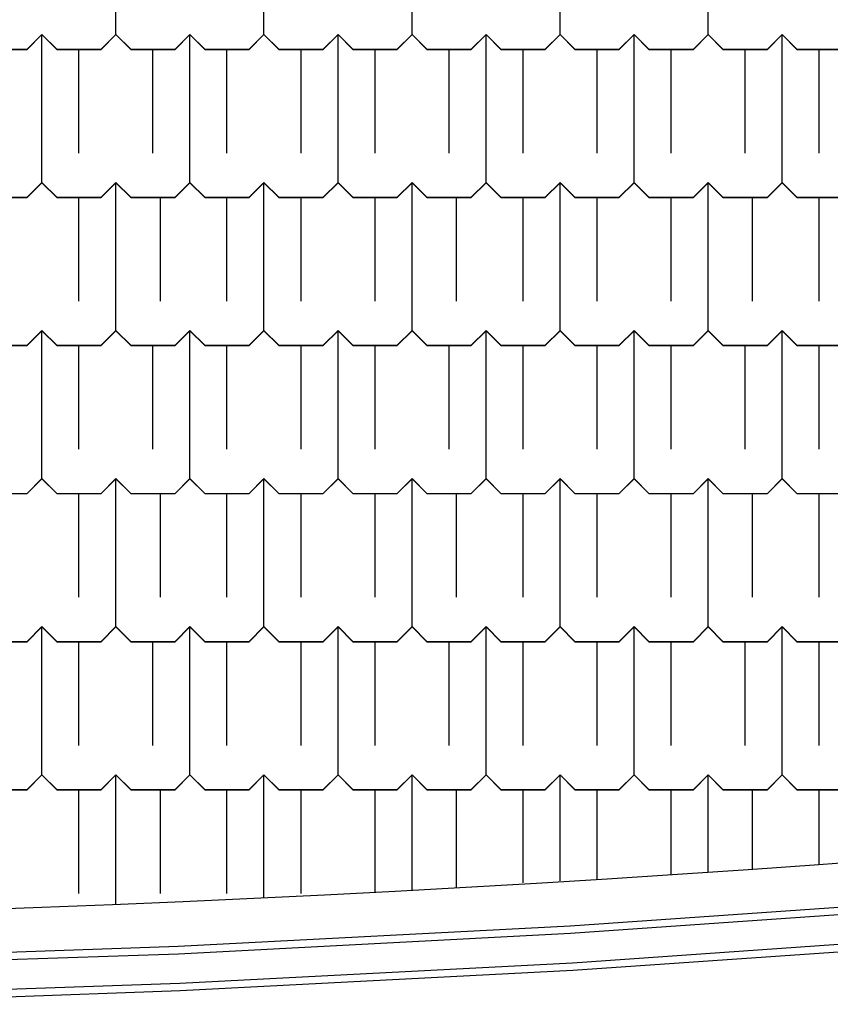
# Model space of a CAD drawing. Extents: x 563 to 930, y 0 to 44.
# Drawn here: x 777 to 780, y 3 to 7 of the extents above; entities that cross this region are included whole.
import ezdxf

# ---------------------------------------------------------------- set-up
doc = ezdxf.new("R2010")
doc.units = 0
doc.header["$MEASUREMENT"] = 0
doc.layers.add('AAA', color=7, linetype='CONTINUOUS')

msp = doc.modelspace()

# ---------------------------------------------------------------- linework, layer by layer
at = {"layer": 'AAA', "linetype": 'CONTINUOUS'}
for p, q in [((777.8113, 6.7487), (777.8113, 7.2487)), ((778.3113, 6.7487), (778.3113, 7.2487)), ((778.8113, 6.7487), (778.8113, 7.2487)), ((779.3113, 6.7487), (779.3113, 7.2487)), ((779.8113, 6.7487), (779.8113, 7.2487)), ((777.8113, 6.7479), (777.8113, 7.2479)), ((778.3113, 6.7479), (778.3113, 7.2479)), ((778.8113, 6.7479), (778.8113, 7.2479)), ((779.3113, 6.7479), (779.3113, 7.2479)), ((779.8113, 6.7479), (779.8113, 7.2479)), ((777.5113, 6.6987), (777.5613, 6.7487)), ((777.5113, 6.6979), (777.5613, 6.7479)), ((777.5613, 6.7487), (777.6113, 6.6987)), ((777.5613, 6.2487), (777.5613, 6.7487)), ((777.5613, 6.7479), (777.6113, 6.6979)), ((777.5613, 6.2479), (777.5613, 6.7479)), ((777.7613, 6.6987), (777.8113, 6.7487)), ((777.7613, 6.6979), (777.8113, 6.7479)), ((777.8113, 6.7487), (777.8613, 6.6987)), ((777.8113, 6.7479), (777.8613, 6.6979)), ((778.0113, 6.6987), (778.0613, 6.7487)), ((778.0113, 6.6979), (778.0613, 6.7479)), ((778.0613, 6.7487), (778.1113, 6.6987)), ((778.0613, 6.2487), (778.0613, 6.7487)), ((778.0613, 6.7479), (778.1113, 6.6979)), ((778.0613, 6.2479), (778.0613, 6.7479)), ((778.2613, 6.6987), (778.3113, 6.7487)), ((778.2613, 6.6979), (778.3113, 6.7479)), ((778.3113, 6.7487), (778.3613, 6.6987)), ((778.3113, 6.7479), (778.3613, 6.6979)), ((778.5113, 6.6987), (778.5613, 6.7487)), ((778.5113, 6.6979), (778.5613, 6.7479)), ((778.5613, 6.7487), (778.6113, 6.6987)), ((778.5613, 6.2487), (778.5613, 6.7487)), ((778.5613, 6.7479), (778.6113, 6.6979)), ((778.5613, 6.2479), (778.5613, 6.7479)), ((778.7613, 6.6987), (778.8113, 6.7487)), ((778.7613, 6.6979), (778.8113, 6.7479)), ((778.8113, 6.7487), (778.8613, 6.6987)), ((778.8113, 6.7479), (778.8613, 6.6979)), ((779.0113, 6.6987), (779.0613, 6.7487)), ((779.0113, 6.6979), (779.0613, 6.7479)), ((779.0613, 6.7487), (779.1113, 6.6987)), ((779.0613, 6.2487), (779.0613, 6.7487)), ((779.0613, 6.7479), (779.1113, 6.6979)), ((779.0613, 6.2479), (779.0613, 6.7479)), ((779.2613, 6.6987), (779.3113, 6.7487)), ((779.2613, 6.6979), (779.3113, 6.7479)), ((779.3113, 6.7487), (779.3613, 6.6987)), ((779.3113, 6.7479), (779.3613, 6.6979)), ((779.5113, 6.6987), (779.5613, 6.7487)), ((779.5113, 6.6979), (779.5613, 6.7479)), ((779.5613, 6.7487), (779.6113, 6.6987)), ((779.5613, 6.2487), (779.5613, 6.7487)), ((779.5613, 6.7479), (779.6113, 6.6979)), ((779.5613, 6.2479), (779.5613, 6.7479)), ((779.7613, 6.6987), (779.8113, 6.7487)), ((779.7613, 6.6979), (779.8113, 6.7479)), ((779.8113, 6.7487), (779.8613, 6.6987)), ((779.8113, 6.7479), (779.8613, 6.6979)), ((780.0113, 6.6987), (780.0613, 6.7487)), ((780.0113, 6.6979), (780.0613, 6.7479)), ((780.0613, 6.7487), (780.1113, 6.6987)), ((780.0613, 6.2487), (780.0613, 6.7487)), ((780.0613, 6.7479), (780.1113, 6.6979)), ((780.0613, 6.2479), (780.0613, 6.7479)), ((777.3613, 6.6987), (777.5113, 6.6987)), ((777.3613, 6.6979), (777.5113, 6.6979)), ((777.6113, 6.6987), (777.7613, 6.6987)), ((777.6113, 6.6979), (777.7613, 6.6979)), ((777.6863, 6.3487), (777.6863, 6.6987)), ((777.6863, 6.3479), (777.6863, 6.6979)), ((777.8613, 6.6987), (778.0113, 6.6987)), ((777.8613, 6.6979), (778.0113, 6.6979)), ((777.9363, 6.3487), (777.9363, 6.6987)), ((777.9363, 6.3479), (777.9363, 6.6979)), ((778.1113, 6.6987), (778.2613, 6.6987)), ((778.1113, 6.6979), (778.2613, 6.6979)), ((778.1863, 6.3487), (778.1863, 6.6987)), ((778.1863, 6.3479), (778.1863, 6.6979)), ((778.3613, 6.6987), (778.5113, 6.6987)), ((778.3613, 6.6979), (778.5113, 6.6979)), ((778.4363, 6.3487), (778.4363, 6.6987)), ((778.4363, 6.3479), (778.4363, 6.6979)), ((778.6113, 6.6987), (778.7613, 6.6987)), ((778.6113, 6.6979), (778.7613, 6.6979)), ((778.6863, 6.3487), (778.6863, 6.6987)), ((778.6863, 6.3479), (778.6863, 6.6979)), ((778.8613, 6.6987), (779.0113, 6.6987)), ((778.8613, 6.6979), (779.0113, 6.6979)), ((778.9363, 6.3487), (778.9363, 6.6987)), ((778.9363, 6.3479), (778.9363, 6.6979)), ((779.1113, 6.6987), (779.2613, 6.6987)), ((779.1113, 6.6979), (779.2613, 6.6979)), ((779.1863, 6.3487), (779.1863, 6.6987)), ((779.1863, 6.3479), (779.1863, 6.6979)), ((779.3613, 6.6987), (779.5113, 6.6987)), ((779.3613, 6.6979), (779.5113, 6.6979)), ((779.4363, 6.3487), (779.4363, 6.6987)), ((779.4363, 6.3479), (779.4363, 6.6979)), ((779.6113, 6.6987), (779.7613, 6.6987)), ((779.6113, 6.6979), (779.7613, 6.6979)), ((779.6863, 6.3487), (779.6863, 6.6987)), ((779.6863, 6.3479), (779.6863, 6.6979)), ((779.8613, 6.6987), (780.0113, 6.6987)), ((779.8613, 6.6979), (780.0113, 6.6979)), ((779.9363, 6.3487), (779.9363, 6.6987)), ((779.9363, 6.3479), (779.9363, 6.6979)), ((780.1113, 6.6987), (780.2613, 6.6987)), ((780.1113, 6.6979), (780.2613, 6.6979)), ((780.1863, 6.3487), (780.1863, 6.6987)), ((780.1863, 6.3479), (780.1863, 6.6979)), ((777.5113, 6.1987), (777.5613, 6.2487)), ((777.5113, 6.1979), (777.5613, 6.2479)), ((777.5613, 6.2487), (777.6113, 6.1987)), ((777.5613, 6.2479), (777.6113, 6.1979)), ((777.7613, 6.1987), (777.8113, 6.2487)), ((777.7613, 6.1979), (777.8113, 6.2479)), ((777.8113, 6.2487), (777.8613, 6.1987)), ((777.8113, 5.7487), (777.8113, 6.2487)), ((777.8113, 6.2479), (777.8613, 6.1979)), ((777.8113, 5.7479), (777.8113, 6.2479)), ((778.0113, 6.1987), (778.0613, 6.2487)), ((778.0113, 6.1979), (778.0613, 6.2479)), ((778.0613, 6.2487), (778.1113, 6.1987)), ((778.0613, 6.2479), (778.1113, 6.1979)), ((778.2613, 6.1987), (778.3113, 6.2487)), ((778.2613, 6.1979), (778.3113, 6.2479)), ((778.3113, 6.2487), (778.3613, 6.1987)), ((778.3113, 5.7487), (778.3113, 6.2487)), ((778.3113, 6.2479), (778.3613, 6.1979)), ((778.3113, 5.7479), (778.3113, 6.2479)), ((778.5113, 6.1987), (778.5613, 6.2487)), ((778.5113, 6.1979), (778.5613, 6.2479)), ((778.5613, 6.2487), (778.6113, 6.1987)), ((778.5613, 6.2479), (778.6113, 6.1979)), ((778.7613, 6.1987), (778.8113, 6.2487)), ((778.7613, 6.1979), (778.8113, 6.2479)), ((778.8113, 6.2487), (778.8613, 6.1987)), ((778.8113, 5.7487), (778.8113, 6.2487)), ((778.8113, 6.2479), (778.8613, 6.1979)), ((778.8113, 5.7479), (778.8113, 6.2479)), ((779.0113, 6.1987), (779.0613, 6.2487)), ((779.0113, 6.1979), (779.0613, 6.2479)), ((779.0613, 6.2487), (779.1113, 6.1987)), ((779.0613, 6.2479), (779.1113, 6.1979)), ((779.2613, 6.1987), (779.3113, 6.2487)), ((779.2613, 6.1979), (779.3113, 6.2479)), ((779.3113, 6.2487), (779.3613, 6.1987)), ((779.3113, 5.7487), (779.3113, 6.2487)), ((779.3113, 6.2479), (779.3613, 6.1979)), ((779.3113, 5.7479), (779.3113, 6.2479)), ((779.5113, 6.1987), (779.5613, 6.2487)), ((779.5113, 6.1979), (779.5613, 6.2479)), ((779.5613, 6.2487), (779.6113, 6.1987)), ((779.5613, 6.2479), (779.6113, 6.1979)), ((779.7613, 6.1987), (779.8113, 6.2487)), ((779.7613, 6.1979), (779.8113, 6.2479)), ((779.8113, 6.2487), (779.8613, 6.1987)), ((779.8113, 5.7487), (779.8113, 6.2487)), ((779.8113, 6.2479), (779.8613, 6.1979)), ((779.8113, 5.7479), (779.8113, 6.2479)), ((780.0113, 6.1987), (780.0613, 6.2487)), ((780.0113, 6.1979), (780.0613, 6.2479)), ((780.0613, 6.2487), (780.1113, 6.1987)), ((780.0613, 6.2479), (780.1113, 6.1979)), ((777.3613, 6.1987), (777.5113, 6.1987)), ((777.3613, 6.1979), (777.5113, 6.1979)), ((777.6113, 6.1987), (777.7613, 6.1987)), ((777.6113, 6.1979), (777.7613, 6.1979)), ((777.6863, 5.8487), (777.6863, 6.1987)), ((777.6863, 5.8479), (777.6863, 6.1979)), ((777.8613, 6.1987), (778.0113, 6.1987)), ((777.8613, 6.1979), (778.0113, 6.1979)), ((777.9613, 5.8487), (777.9613, 6.1987)), ((777.9613, 5.8479), (777.9613, 6.1979)), ((778.1113, 6.1987), (778.2613, 6.1987)), ((778.1113, 6.1979), (778.2613, 6.1979)), ((778.1863, 5.8487), (778.1863, 6.1987)), ((778.1863, 5.8479), (778.1863, 6.1979)), ((778.3613, 6.1987), (778.5113, 6.1987)), ((778.3613, 6.1979), (778.5113, 6.1979)), ((778.4363, 5.8487), (778.4363, 6.1987)), ((778.4363, 5.8479), (778.4363, 6.1979)), ((778.6113, 6.1987), (778.7613, 6.1987)), ((778.6113, 6.1979), (778.7613, 6.1979)), ((778.6863, 5.8487), (778.6863, 6.1987)), ((778.6863, 5.8479), (778.6863, 6.1979)), ((778.8613, 6.1987), (779.0113, 6.1987)), ((778.8613, 6.1979), (779.0113, 6.1979)), ((778.9613, 5.8487), (778.9613, 6.1987)), ((778.9613, 5.8479), (778.9613, 6.1979)), ((779.1113, 6.1987), (779.2613, 6.1987)), ((779.1113, 6.1979), (779.2613, 6.1979)), ((779.1863, 5.8487), (779.1863, 6.1987)), ((779.1863, 5.8479), (779.1863, 6.1979)), ((779.3613, 6.1987), (779.5113, 6.1987)), ((779.3613, 6.1979), (779.5113, 6.1979)), ((779.4363, 5.8487), (779.4363, 6.1987)), ((779.4363, 5.8479), (779.4363, 6.1979)), ((779.6113, 6.1987), (779.7613, 6.1987)), ((779.6113, 6.1979), (779.7613, 6.1979)), ((779.6863, 5.8487), (779.6863, 6.1987)), ((779.6863, 5.8479), (779.6863, 6.1979)), ((779.8613, 6.1987), (780.0113, 6.1987)), ((779.8613, 6.1979), (780.0113, 6.1979)), ((779.9613, 5.8487), (779.9613, 6.1987)), ((779.9613, 5.8479), (779.9613, 6.1979)), ((780.1113, 6.1987), (780.2613, 6.1987)), ((780.1113, 6.1979), (780.2613, 6.1979)), ((780.1863, 5.8487), (780.1863, 6.1987)), ((780.1863, 5.8479), (780.1863, 6.1979)), ((777.5113, 5.6987), (777.5613, 5.7487)), ((777.5113, 5.6979), (777.5613, 5.7479)), ((777.5613, 5.7487), (777.6113, 5.6987)), ((777.5613, 5.2487), (777.5613, 5.7487)), ((777.5613, 5.7479), (777.6113, 5.6979)), ((777.5613, 5.2479), (777.5613, 5.7479)), ((777.7613, 5.6987), (777.8113, 5.7487)), ((777.7613, 5.6979), (777.8113, 5.7479)), ((777.8113, 5.7487), (777.8613, 5.6987)), ((777.8113, 5.7479), (777.8613, 5.6979)), ((778.0113, 5.6987), (778.0613, 5.7487)), ((778.0113, 5.6979), (778.0613, 5.7479)), ((778.0613, 5.7487), (778.1113, 5.6987)), ((778.0613, 5.2487), (778.0613, 5.7487)), ((778.0613, 5.7479), (778.1113, 5.6979)), ((778.0613, 5.2479), (778.0613, 5.7479)), ((778.2613, 5.6987), (778.3113, 5.7487)), ((778.2613, 5.6979), (778.3113, 5.7479)), ((778.3113, 5.7487), (778.3613, 5.6987)), ((778.3113, 5.7479), (778.3613, 5.6979)), ((778.5113, 5.6987), (778.5613, 5.7487)), ((778.5113, 5.6979), (778.5613, 5.7479)), ((778.5613, 5.7487), (778.6113, 5.6987)), ((778.5613, 5.2487), (778.5613, 5.7487)), ((778.5613, 5.7479), (778.6113, 5.6979)), ((778.5613, 5.2479), (778.5613, 5.7479)), ((778.7613, 5.6987), (778.8113, 5.7487)), ((778.7613, 5.6979), (778.8113, 5.7479)), ((778.8113, 5.7487), (778.8613, 5.6987)), ((778.8113, 5.7479), (778.8613, 5.6979)), ((779.0113, 5.6987), (779.0613, 5.7487)), ((779.0113, 5.6979), (779.0613, 5.7479)), ((779.0613, 5.7487), (779.1113, 5.6987)), ((779.0613, 5.2487), (779.0613, 5.7487)), ((779.0613, 5.7479), (779.1113, 5.6979)), ((779.0613, 5.2479), (779.0613, 5.7479)), ((779.2613, 5.6987), (779.3113, 5.7487)), ((779.2613, 5.6979), (779.3113, 5.7479)), ((779.3113, 5.7487), (779.3613, 5.6987)), ((779.3113, 5.7479), (779.3613, 5.6979)), ((779.5113, 5.6987), (779.5613, 5.7487)), ((779.5113, 5.6979), (779.5613, 5.7479)), ((779.5613, 5.7487), (779.6113, 5.6987)), ((779.5613, 5.2487), (779.5613, 5.7487)), ((779.5613, 5.7479), (779.6113, 5.6979)), ((779.5613, 5.2479), (779.5613, 5.7479)), ((779.7613, 5.6987), (779.8113, 5.7487)), ((779.7613, 5.6979), (779.8113, 5.7479)), ((779.8113, 5.7487), (779.8613, 5.6987)), ((779.8113, 5.7479), (779.8613, 5.6979)), ((780.0113, 5.6987), (780.0613, 5.7487)), ((780.0113, 5.6979), (780.0613, 5.7479)), ((780.0613, 5.7487), (780.1113, 5.6987)), ((780.0613, 5.2487), (780.0613, 5.7487)), ((780.0613, 5.7479), (780.1113, 5.6979)), ((780.0613, 5.2479), (780.0613, 5.7479)), ((777.3613, 5.6987), (777.5113, 5.6987)), ((777.3613, 5.6979), (777.5113, 5.6979)), ((777.6113, 5.6987), (777.7613, 5.6987)), ((777.6113, 5.6979), (777.7613, 5.6979)), ((777.6863, 5.3487), (777.6863, 5.6987)), ((777.6863, 5.3479), (777.6863, 5.6979)), ((777.8613, 5.6987), (778.0113, 5.6987)), ((777.8613, 5.6979), (778.0113, 5.6979)), ((777.9363, 5.3487), (777.9363, 5.6987)), ((777.9363, 5.3479), (777.9363, 5.6979)), ((778.1113, 5.6987), (778.2613, 5.6987)), ((778.1113, 5.6979), (778.2613, 5.6979)), ((778.1863, 5.3487), (778.1863, 5.6987)), ((778.1863, 5.3479), (778.1863, 5.6979)), ((778.3613, 5.6987), (778.5113, 5.6987)), ((778.3613, 5.6979), (778.5113, 5.6979)), ((778.4363, 5.3487), (778.4363, 5.6987)), ((778.4363, 5.3479), (778.4363, 5.6979)), ((778.6113, 5.6987), (778.7613, 5.6987)), ((778.6113, 5.6979), (778.7613, 5.6979)), ((778.6863, 5.3487), (778.6863, 5.6987)), ((778.6863, 5.3479), (778.6863, 5.6979)), ((778.8613, 5.6987), (779.0113, 5.6987)), ((778.8613, 5.6979), (779.0113, 5.6979)), ((778.9363, 5.3487), (778.9363, 5.6987)), ((778.9363, 5.3479), (778.9363, 5.6979)), ((779.1113, 5.6987), (779.2613, 5.6987)), ((779.1113, 5.6979), (779.2613, 5.6979)), ((779.1863, 5.3487), (779.1863, 5.6987)), ((779.1863, 5.3479), (779.1863, 5.6979)), ((779.3613, 5.6987), (779.5113, 5.6987)), ((779.3613, 5.6979), (779.5113, 5.6979)), ((779.4363, 5.3487), (779.4363, 5.6987)), ((779.4363, 5.3479), (779.4363, 5.6979)), ((779.6113, 5.6987), (779.7613, 5.6987)), ((779.6113, 5.6979), (779.7613, 5.6979)), ((779.6863, 5.3487), (779.6863, 5.6987)), ((779.6863, 5.3479), (779.6863, 5.6979)), ((779.8613, 5.6987), (780.0113, 5.6987)), ((779.8613, 5.6979), (780.0113, 5.6979)), ((779.9363, 5.3487), (779.9363, 5.6987)), ((779.9363, 5.3479), (779.9363, 5.6979)), ((780.1113, 5.6987), (780.2613, 5.6987)), ((780.1113, 5.6979), (780.2613, 5.6979)), ((780.1863, 5.3487), (780.1863, 5.6987)), ((780.1863, 5.3479), (780.1863, 5.6979)), ((777.5113, 5.1987), (777.5613, 5.2487)), ((777.5113, 5.1979), (777.5613, 5.2479)), ((777.5613, 5.2487), (777.6113, 5.1987)), ((777.5613, 5.2479), (777.6113, 5.1979)), ((777.7613, 5.1987), (777.8113, 5.2487)), ((777.7613, 5.1979), (777.8113, 5.2479)), ((777.8113, 5.2487), (777.8613, 5.1987)), ((777.8113, 4.7487), (777.8113, 5.2487)), ((777.8113, 5.2479), (777.8613, 5.1979)), ((777.8113, 4.7479), (777.8113, 5.2479)), ((778.0113, 5.1987), (778.0613, 5.2487)), ((778.0113, 5.1979), (778.0613, 5.2479)), ((778.0613, 5.2487), (778.1113, 5.1987)), ((778.0613, 5.2479), (778.1113, 5.1979)), ((778.2613, 5.1987), (778.3113, 5.2487)), ((778.2613, 5.1979), (778.3113, 5.2479)), ((778.3113, 5.2487), (778.3613, 5.1987)), ((778.3113, 4.7487), (778.3113, 5.2487)), ((778.3113, 5.2479), (778.3613, 5.1979)), ((778.3113, 4.7479), (778.3113, 5.2479)), ((778.5113, 5.1987), (778.5613, 5.2487)), ((778.5113, 5.1979), (778.5613, 5.2479)), ((778.5613, 5.2487), (778.6113, 5.1987)), ((778.5613, 5.2479), (778.6113, 5.1979)), ((778.7613, 5.1987), (778.8113, 5.2487)), ((778.7613, 5.1979), (778.8113, 5.2479)), ((778.8113, 5.2487), (778.8613, 5.1987)), ((778.8113, 4.7487), (778.8113, 5.2487)), ((778.8113, 5.2479), (778.8613, 5.1979)), ((778.8113, 4.7479), (778.8113, 5.2479)), ((779.0113, 5.1987), (779.0613, 5.2487)), ((779.0113, 5.1979), (779.0613, 5.2479)), ((779.0613, 5.2487), (779.1113, 5.1987)), ((779.0613, 5.2479), (779.1113, 5.1979)), ((779.2613, 5.1987), (779.3113, 5.2487)), ((779.2613, 5.1979), (779.3113, 5.2479)), ((779.3113, 5.2487), (779.3613, 5.1987)), ((779.3113, 4.7487), (779.3113, 5.2487)), ((779.3113, 5.2479), (779.3613, 5.1979)), ((779.3113, 4.7479), (779.3113, 5.2479)), ((779.5113, 5.1987), (779.5613, 5.2487)), ((779.5113, 5.1979), (779.5613, 5.2479)), ((779.5613, 5.2487), (779.6113, 5.1987)), ((779.5613, 5.2479), (779.6113, 5.1979)), ((779.7613, 5.1987), (779.8113, 5.2487)), ((779.7613, 5.1979), (779.8113, 5.2479)), ((779.8113, 5.2487), (779.8613, 5.1987)), ((779.8113, 4.7487), (779.8113, 5.2487)), ((779.8113, 5.2479), (779.8613, 5.1979)), ((779.8113, 4.7479), (779.8113, 5.2479)), ((780.0113, 5.1987), (780.0613, 5.2487)), ((780.0113, 5.1979), (780.0613, 5.2479)), ((780.0613, 5.2487), (780.1113, 5.1987)), ((780.0613, 5.2479), (780.1113, 5.1979)), ((777.3613, 5.1987), (777.5113, 5.1987)), ((777.3613, 5.1979), (777.5113, 5.1979)), ((777.6113, 5.1987), (777.7613, 5.1987)), ((777.6113, 5.1979), (777.7613, 5.1979)), ((777.6863, 4.8487), (777.6863, 5.1987)), ((777.6863, 4.8479), (777.6863, 5.1979)), ((777.8613, 5.1987), (778.0113, 5.1987)), ((777.8613, 5.1979), (778.0113, 5.1979)), ((777.9613, 4.8487), (777.9613, 5.1987)), ((777.9613, 4.8479), (777.9613, 5.1979)), ((778.1113, 5.1987), (778.2613, 5.1987)), ((778.1113, 5.1979), (778.2613, 5.1979)), ((778.1863, 4.8487), (778.1863, 5.1987)), ((778.1863, 4.8479), (778.1863, 5.1979)), ((778.3613, 5.1987), (778.5113, 5.1987)), ((778.3613, 5.1979), (778.5113, 5.1979)), ((778.4363, 4.8487), (778.4363, 5.1987)), ((778.4363, 4.8479), (778.4363, 5.1979)), ((778.6113, 5.1987), (778.7613, 5.1987)), ((778.6113, 5.1979), (778.7613, 5.1979)), ((778.6863, 4.8487), (778.6863, 5.1987)), ((778.6863, 4.8479), (778.6863, 5.1979)), ((778.8613, 5.1987), (779.0113, 5.1987)), ((778.8613, 5.1979), (779.0113, 5.1979)), ((778.9613, 4.8487), (778.9613, 5.1987)), ((778.9613, 4.8479), (778.9613, 5.1979)), ((779.1113, 5.1987), (779.2613, 5.1987)), ((779.1113, 5.1979), (779.2613, 5.1979)), ((779.1863, 4.8487), (779.1863, 5.1987)), ((779.1863, 4.8479), (779.1863, 5.1979)), ((779.3613, 5.1987), (779.5113, 5.1987)), ((779.3613, 5.1979), (779.5113, 5.1979)), ((779.4363, 4.8487), (779.4363, 5.1987)), ((779.4363, 4.8479), (779.4363, 5.1979)), ((779.6113, 5.1987), (779.7613, 5.1987)), ((779.6113, 5.1979), (779.7613, 5.1979)), ((779.6863, 4.8487), (779.6863, 5.1987)), ((779.6863, 4.8479), (779.6863, 5.1979)), ((779.8613, 5.1987), (780.0113, 5.1987)), ((779.8613, 5.1979), (780.0113, 5.1979)), ((779.9613, 4.8487), (779.9613, 5.1987)), ((779.9613, 4.8479), (779.9613, 5.1979)), ((780.1113, 5.1987), (780.2613, 5.1987)), ((780.1113, 5.1979), (780.2613, 5.1979)), ((780.1863, 4.8487), (780.1863, 5.1987)), ((780.1863, 4.8479), (780.1863, 5.1979)), ((777.5113, 4.6987), (777.5613, 4.7487)), ((777.5113, 4.6979), (777.5613, 4.7479)), ((777.5613, 4.7487), (777.6113, 4.6987)), ((777.5613, 4.2487), (777.5613, 4.7487)), ((777.5613, 4.7479), (777.6113, 4.6979)), ((777.5613, 4.2479), (777.5613, 4.7479)), ((777.7613, 4.6987), (777.8113, 4.7487)), ((777.7613, 4.6979), (777.8113, 4.7479)), ((777.8113, 4.7487), (777.8613, 4.6987)), ((777.8113, 4.7479), (777.8613, 4.6979)), ((778.0113, 4.6987), (778.0613, 4.7487)), ((778.0113, 4.6979), (778.0613, 4.7479)), ((778.0613, 4.7487), (778.1113, 4.6987)), ((778.0613, 4.2487), (778.0613, 4.7487)), ((778.0613, 4.7479), (778.1113, 4.6979)), ((778.0613, 4.2479), (778.0613, 4.7479)), ((778.2613, 4.6987), (778.3113, 4.7487)), ((778.2613, 4.6979), (778.3113, 4.7479)), ((778.3113, 4.7487), (778.3613, 4.6987)), ((778.3113, 4.7479), (778.3613, 4.6979)), ((778.5113, 4.6987), (778.5613, 4.7487)), ((778.5113, 4.6979), (778.5613, 4.7479)), ((778.5613, 4.7487), (778.6113, 4.6987)), ((778.5613, 4.2487), (778.5613, 4.7487)), ((778.5613, 4.7479), (778.6113, 4.6979)), ((778.5613, 4.2479), (778.5613, 4.7479)), ((778.7613, 4.6987), (778.8113, 4.7487)), ((778.7613, 4.6979), (778.8113, 4.7479)), ((778.8113, 4.7487), (778.8613, 4.6987)), ((778.8113, 4.7479), (778.8613, 4.6979)), ((779.0113, 4.6987), (779.0613, 4.7487)), ((779.0113, 4.6979), (779.0613, 4.7479)), ((779.0613, 4.7487), (779.1113, 4.6987)), ((779.0613, 4.2487), (779.0613, 4.7487)), ((779.0613, 4.7479), (779.1113, 4.6979)), ((779.0613, 4.2479), (779.0613, 4.7479)), ((779.2613, 4.6987), (779.3113, 4.7487)), ((779.2613, 4.6979), (779.3113, 4.7479)), ((779.3113, 4.7487), (779.3613, 4.6987)), ((779.3113, 4.7479), (779.3613, 4.6979)), ((779.5113, 4.6987), (779.5613, 4.7487)), ((779.5113, 4.6979), (779.5613, 4.7479)), ((779.5613, 4.7487), (779.6113, 4.6987)), ((779.5613, 4.2487), (779.5613, 4.7487)), ((779.5613, 4.7479), (779.6113, 4.6979)), ((779.5613, 4.2479), (779.5613, 4.7479)), ((779.7613, 4.6987), (779.8113, 4.7487)), ((779.7613, 4.6979), (779.8113, 4.7479)), ((779.8113, 4.7487), (779.8613, 4.6987)), ((779.8113, 4.7479), (779.8613, 4.6979)), ((780.0113, 4.6987), (780.0613, 4.7487)), ((780.0113, 4.6979), (780.0613, 4.7479)), ((780.0613, 4.7487), (780.1113, 4.6987)), ((780.0613, 4.2487), (780.0613, 4.7487)), ((780.0613, 4.7479), (780.1113, 4.6979)), ((780.0613, 4.2479), (780.0613, 4.7479)), ((777.3613, 4.6987), (777.5113, 4.6987)), ((777.3613, 4.6979), (777.5113, 4.6979)), ((777.6113, 4.6987), (777.7613, 4.6987)), ((777.6113, 4.6979), (777.7613, 4.6979)), ((777.6863, 4.3487), (777.6863, 4.6987)), ((777.6863, 4.3479), (777.6863, 4.6979)), ((777.8613, 4.6987), (778.0113, 4.6987)), ((777.8613, 4.6979), (778.0113, 4.6979)), ((777.9363, 4.3487), (777.9363, 4.6987)), ((777.9363, 4.3479), (777.9363, 4.6979)), ((778.1113, 4.6987), (778.2613, 4.6987)), ((778.1113, 4.6979), (778.2613, 4.6979)), ((778.1863, 4.3487), (778.1863, 4.6987)), ((778.1863, 4.3479), (778.1863, 4.6979)), ((778.3613, 4.6987), (778.5113, 4.6987)), ((778.3613, 4.6979), (778.5113, 4.6979)), ((778.4363, 4.3487), (778.4363, 4.6987)), ((778.4363, 4.3479), (778.4363, 4.6979)), ((778.6113, 4.6987), (778.7613, 4.6987)), ((778.6113, 4.6979), (778.7613, 4.6979)), ((778.6863, 4.3487), (778.6863, 4.6987)), ((778.6863, 4.3479), (778.6863, 4.6979)), ((778.8613, 4.6987), (779.0113, 4.6987)), ((778.8613, 4.6979), (779.0113, 4.6979)), ((778.9363, 4.3487), (778.9363, 4.6987)), ((778.9363, 4.3479), (778.9363, 4.6979)), ((779.1113, 4.6987), (779.2613, 4.6987)), ((779.1113, 4.6979), (779.2613, 4.6979)), ((779.1863, 4.3487), (779.1863, 4.6987)), ((779.1863, 4.3479), (779.1863, 4.6979)), ((779.3613, 4.6987), (779.5113, 4.6987)), ((779.3613, 4.6979), (779.5113, 4.6979)), ((779.4363, 4.3487), (779.4363, 4.6987)), ((779.4363, 4.3479), (779.4363, 4.6979)), ((779.6113, 4.6987), (779.7613, 4.6987)), ((779.6113, 4.6979), (779.7613, 4.6979)), ((779.6863, 4.3487), (779.6863, 4.6987)), ((779.6863, 4.3479), (779.6863, 4.6979)), ((779.8613, 4.6987), (780.0113, 4.6987)), ((779.8613, 4.6979), (780.0113, 4.6979)), ((779.9363, 4.3487), (779.9363, 4.6987)), ((779.9363, 4.3479), (779.9363, 4.6979)), ((780.1113, 4.6987), (780.2613, 4.6987)), ((780.1113, 4.6979), (780.2613, 4.6979)), ((780.1863, 4.3487), (780.1863, 4.6987)), ((780.1863, 4.3479), (780.1863, 4.6979)), ((777.5113, 4.1987), (777.5613, 4.2487)), ((777.5113, 4.1979), (777.5613, 4.2479)), ((777.5613, 4.2487), (777.6113, 4.1987)), ((777.5613, 4.2479), (777.6113, 4.1979)), ((777.7613, 4.1987), (777.8113, 4.2487)), ((777.7613, 4.1979), (777.8113, 4.2479)), ((777.8113, 4.2487), (777.8613, 4.1987)), ((777.8113, 3.8136), (777.8113, 4.2487)), ((777.8113, 4.2479), (777.8613, 4.1979)), ((777.8113, 3.8089), (777.8113, 4.2479)), ((778.0113, 4.1987), (778.0613, 4.2487)), ((778.0113, 4.1979), (778.0613, 4.2479)), ((778.0613, 4.2487), (778.1113, 4.1987)), ((778.0613, 4.2479), (778.1113, 4.1979)), ((778.2613, 4.1987), (778.3113, 4.2487)), ((778.2613, 4.1979), (778.3113, 4.2479)), ((778.3113, 4.2487), (778.3613, 4.1987)), ((778.3113, 3.8412), (778.3113, 4.2487)), ((778.3113, 4.2479), (778.3613, 4.1979)), ((778.3113, 3.8322), (778.3113, 4.2479)), ((778.5113, 4.1987), (778.5613, 4.2487)), ((778.5113, 4.1979), (778.5613, 4.2479)), ((778.5613, 4.2487), (778.6113, 4.1987)), ((778.5613, 4.2479), (778.6113, 4.1979)), ((778.7613, 4.1987), (778.8113, 4.2487)), ((778.7613, 4.1979), (778.8113, 4.2479)), ((778.8113, 4.2487), (778.8613, 4.1987)), ((778.8113, 3.8687), (778.8113, 4.2487)), ((778.8113, 4.2479), (778.8613, 4.1979)), ((778.8113, 3.8588), (778.8113, 4.2479)), ((779.0113, 4.1987), (779.0613, 4.2487)), ((779.0113, 4.1979), (779.0613, 4.2479)), ((779.0613, 4.2487), (779.1113, 4.1987)), ((779.0613, 4.2479), (779.1113, 4.1979)), ((779.2613, 4.1987), (779.3113, 4.2487)), ((779.2613, 4.1979), (779.3113, 4.2479)), ((779.3113, 4.2487), (779.3613, 4.1987)), ((779.3113, 3.8962), (779.3113, 4.2487)), ((779.3113, 4.2479), (779.3613, 4.1979)), ((779.3113, 3.8905), (779.3113, 4.2479)), ((779.5113, 4.1987), (779.5613, 4.2487)), ((779.5113, 4.1979), (779.5613, 4.2479)), ((779.5613, 4.2487), (779.6113, 4.1987)), ((779.5613, 4.2479), (779.6113, 4.1979)), ((779.7613, 4.1987), (779.8113, 4.2487)), ((779.7613, 4.1979), (779.8113, 4.2479)), ((779.8113, 4.2487), (779.8613, 4.1987)), ((779.8113, 3.9237), (779.8113, 4.2487)), ((779.8113, 4.2479), (779.8613, 4.1979)), ((779.8113, 3.9186), (779.8113, 4.2479)), ((780.0113, 4.1987), (780.0613, 4.2487)), ((780.0113, 4.1979), (780.0613, 4.2479)), ((780.0613, 4.2487), (780.1113, 4.1987)), ((780.0613, 4.2479), (780.1113, 4.1979)), ((777.3613, 4.1987), (777.5113, 4.1987)), ((777.3613, 4.1979), (777.5113, 4.1979)), ((777.6113, 4.1987), (777.7613, 4.1987)), ((777.6113, 4.1979), (777.7613, 4.1979)), ((777.6863, 3.8487), (777.6863, 4.1987)), ((777.6863, 3.8479), (777.6863, 4.1979)), ((777.8613, 4.1987), (778.0113, 4.1987)), ((777.8613, 4.1979), (778.0113, 4.1979)), ((777.9613, 3.8487), (777.9613, 4.1987)), ((777.9613, 3.8479), (777.9613, 4.1979)), ((778.1113, 4.1987), (778.2613, 4.1987)), ((778.1113, 4.1979), (778.2613, 4.1979)), ((778.1863, 3.8487), (778.1863, 4.1987)), ((778.1863, 3.8479), (778.1863, 4.1979)), ((778.3613, 4.1987), (778.5113, 4.1987)), ((778.3613, 4.1979), (778.5113, 4.1979)), ((778.4363, 3.8487), (778.4363, 4.1987)), ((778.4363, 3.8479), (778.4363, 4.1979)), ((778.6113, 4.1987), (778.7613, 4.1987)), ((778.6113, 4.1979), (778.7613, 4.1979)), ((778.6863, 3.8618), (778.6863, 4.1987)), ((778.6863, 3.8503), (778.6863, 4.1979)), ((778.8613, 4.1987), (779.0113, 4.1987)), ((778.8613, 4.1979), (779.0113, 4.1979)), ((778.9613, 3.8769), (778.9613, 4.1987)), ((778.9613, 3.869), (778.9613, 4.1979)), ((779.1113, 4.1987), (779.2613, 4.1987)), ((779.1113, 4.1979), (779.2613, 4.1979)), ((779.1863, 3.8893), (779.1863, 4.1987)), ((779.1863, 3.8834), (779.1863, 4.1979)), ((779.3613, 4.1987), (779.5113, 4.1987)), ((779.3613, 4.1979), (779.5113, 4.1979)), ((779.4363, 3.9031), (779.4363, 4.1987)), ((779.4363, 3.8973), (779.4363, 4.1979)), ((779.6113, 4.1987), (779.7613, 4.1987)), ((779.6113, 4.1979), (779.7613, 4.1979)), ((779.6863, 3.9169), (779.6863, 4.1987)), ((779.6863, 3.9113), (779.6863, 4.1979)), ((779.8613, 4.1987), (780.0113, 4.1987)), ((779.8613, 4.1979), (780.0113, 4.1979)), ((779.9613, 3.932), (779.9613, 4.1987)), ((779.9613, 3.9288), (779.9613, 4.1979)), ((780.1113, 4.1987), (780.2613, 4.1987)), ((780.1113, 4.1979), (780.2613, 4.1979)), ((780.1863, 3.9444), (780.1863, 4.1987)), ((780.1863, 3.9499), (780.1863, 4.1979)), ((779.3451, 3.7384), (780.669, 3.8305)), ((779.3466, 3.7135), (780.671, 3.8056)), ((778.0212, 3.6694), (779.3451, 3.7384)), ((778.0223, 3.6444), (779.3466, 3.7135)), ((779.3527, 3.6137), (780.6788, 3.7059)), ((776.6973, 3.6234), (778.0212, 3.6694)), ((779.3542, 3.5887), (780.6807, 3.681)), ((776.6979, 3.5984), (778.0223, 3.6444)), ((778.0266, 3.5445), (779.3527, 3.6137)), ((778.0277, 3.5195), (779.3542, 3.5887)), ((776.7005, 3.4984), (778.0266, 3.5445)), ((776.7012, 3.4734), (778.0277, 3.5195))]:
    msp.add_line(p, q, dxfattribs=at)
msp.add_arc((774.7113, 79.2619), 75.5145, 258.372739, 281.604154, dxfattribs=at)

doc.saveas('drawing.dxf')
